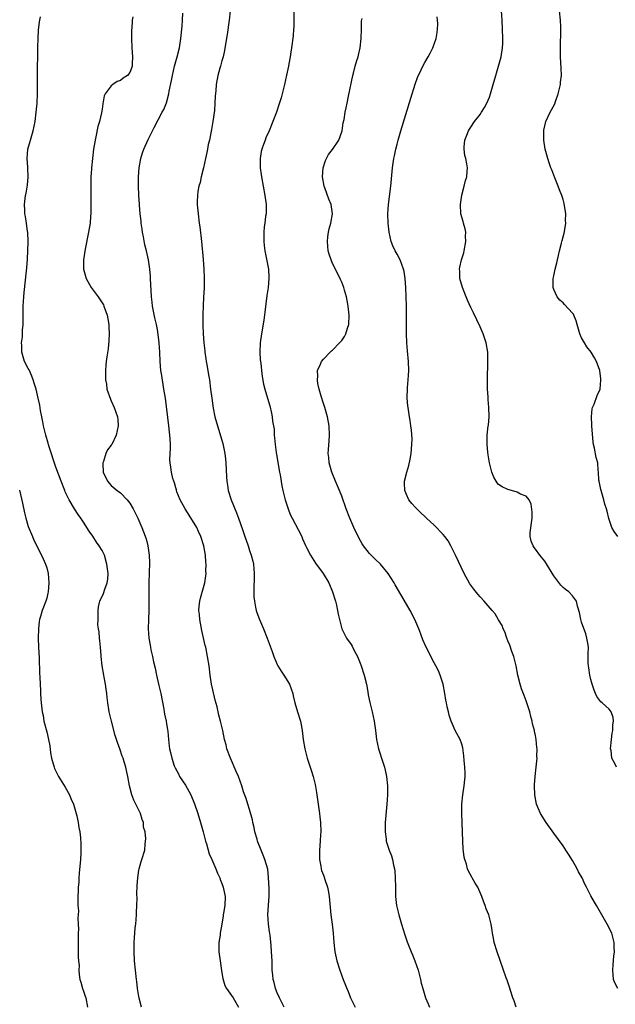
# Model space of a CAD drawing. Units: inches. Extents: x 2500569 to 2502000, y 1497000 to 1500000.
# Drawn here: x 2501419 to 2501548, y 1497734 to 1497947 of the extents above; entities that cross this region are included whole.
import ezdxf

# ---------------------------------------------------------------- set-up
doc = ezdxf.new("R2010")
doc.units = ezdxf.units.IN
doc.header["$MEASUREMENT"] = 0
doc.layers.add('LD24991497_10ft', color=93, linetype='Continuous')

msp = doc.modelspace()

# ---------------------------------------------------------------- linework, layer by layer
at = {"layer": 'LD24991497_10ft'}
for points, elevation in [([(2501478.62, 1497951.38), (2501478.61, 1497947), (2501478.58, 1497945.42), (2501478.55, 1497945), (2501478.42, 1497943.58), (2501478.07, 1497941), (2501477.92, 1497940.08), (2501477.78, 1497939), (2501477.5, 1497937.5), (2501477.41, 1497937), (2501476.97, 1497935.03), (2501476.54, 1497933), (2501476.07, 1497931), (2501475.84, 1497930.16), (2501475.37, 1497928.63), (2501474.8, 1497927), (2501474.05, 1497925), (2501473.21, 1497923), (2501472.52, 1497921.48), (2501472.34, 1497921), (2501472.03, 1497920.03), (2501471.64, 1497919), (2501471.51, 1497918.49), (2501471.28, 1497917), (2501471.3, 1497915.3), (2501471.29, 1497915), (2501471.49, 1497913.49), (2501471.55, 1497913), (2501472.3, 1497909), (2501472.57, 1497907), (2501472.56, 1497905), (2501472.48, 1497904.48), (2501472.31, 1497903), (2501472.17, 1497902.17), (2501472.07, 1497901), (2501472.11, 1497899.89), (2501472.05, 1497899), (2501472.12, 1497898.12), (2501472.28, 1497897), (2501473.06, 1497893), (2501473.19, 1497891.19), (2501473.19, 1497891), (2501472.99, 1497889), (2501472.73, 1497887.27), (2501472.3, 1497883.7), (2501472.05, 1497881.95), (2501471.57, 1497879), (2501471.32, 1497877), (2501471.24, 1497875), (2501471.32, 1497873.32), (2501471.35, 1497873), (2501471.42, 1497872.58), (2501471.57, 1497871), (2501471.72, 1497869.72), (2501472.04, 1497868.04), (2501472.29, 1497867), (2501472.87, 1497865), (2501473.37, 1497863.37), (2501473.78, 1497861.78), (2501473.9, 1497861), (2501473.98, 1497860.02), (2501474.3, 1497858.3), (2501474.36, 1497857), (2501474.43, 1497856.43), (2501474.55, 1497855), (2501474.79, 1497853.21), (2501474.82, 1497852.82), (2501475.5, 1497849), (2501475.63, 1497848.37), (2501476, 1497846), (2501476.21, 1497845), (2501476.68, 1497843), (2501477.33, 1497841), (2501477.83, 1497839.83), (2501478.21, 1497839), (2501479.59, 1497836.41), (2501480.29, 1497835), (2501480.49, 1497834.49), (2501481.11, 1497833.11), (2501481.36, 1497832.64), (2501482.19, 1497831), (2501483.28, 1497829.28), (2501484.96, 1497827), (2501486.15, 1497825), (2501487, 1497823), (2501487.6, 1497821), (2501487.83, 1497820.17), (2501488.09, 1497819), (2501488.2, 1497818.2), (2501488.49, 1497817), (2501489.03, 1497815), (2501490.01, 1497813), (2501491, 1497811.59), (2501491.22, 1497811.22), (2501491.68, 1497810.32), (2501492.38, 1497809), (2501493, 1497807.55), (2501493.21, 1497807), (2501493.86, 1497805), (2501494.35, 1497803), (2501494.64, 1497801.36), (2501494.73, 1497800.73), (2501495.05, 1497799.05), (2501495.58, 1497797), (2501496.04, 1497795), (2501496.31, 1497793), (2501496.51, 1497791), (2501496.92, 1497789), (2501497.92, 1497786.08), (2501498.27, 1497785), (2501498.38, 1497784.38), (2501498.68, 1497783), (2501498.87, 1497781), (2501498.9, 1497779), (2501498.79, 1497777), (2501498.42, 1497773), (2501498.38, 1497772.38), (2501498.37, 1497771), (2501498.62, 1497769.38), (2501498.65, 1497769), (2501499.3, 1497767), (2501499.76, 1497765.76), (2501499.98, 1497765), (2501500.21, 1497763.79), (2501500.41, 1497763), (2501500.49, 1497762.49), (2501500.6, 1497761), (2501500.64, 1497759), (2501500.65, 1497757), (2501500.84, 1497755), (2501501.34, 1497753), (2501501.96, 1497751), (2501502.66, 1497748.66), (2501503.16, 1497747.16), (2501504.05, 1497745), (2501504.34, 1497744.34), (2501504.86, 1497743), (2501505.52, 1497741), (2501506.05, 1497739), (2501506.21, 1497738.21), (2501506.54, 1497737), (2501507.16, 1497735), (2501507.69, 1497733.69), (2501508, 1497733)], 7980), ([(2501464.79, 1497949), (2501464.55, 1497947), (2501464.1, 1497943.9), (2501463.75, 1497941.75), (2501463.57, 1497940.43), (2501463.24, 1497939), (2501463, 1497938.17), (2501462.7, 1497937), (2501462.55, 1497936.55), (2501462.13, 1497935), (2501461.73, 1497933), (2501461.66, 1497931.66), (2501461.5, 1497930.5), (2501461.49, 1497929), (2501461.38, 1497927.38), (2501461.02, 1497924.98), (2501460.72, 1497923.28), (2501460.56, 1497922.56), (2501460.27, 1497921), (2501460.03, 1497920.03), (2501459.84, 1497919), (2501459.73, 1497918.27), (2501459.42, 1497917), (2501458.98, 1497915), (2501458.5, 1497913), (2501458.25, 1497911.75), (2501458.01, 1497911), (2501457.8, 1497909.8), (2501457.71, 1497909), (2501457.65, 1497907.65), (2501457.66, 1497907), (2501457.73, 1497906.27), (2501457.81, 1497905), (2501458.07, 1497903), (2501458.2, 1497902.2), (2501458.54, 1497899), (2501458.9, 1497895.1), (2501459.06, 1497893), (2501459.12, 1497891.12), (2501459.15, 1497890.85), (2501459.11, 1497888.89), (2501459, 1497886.95), (2501458.85, 1497883.15), (2501458.88, 1497882.88), (2501458.85, 1497881), (2501458.87, 1497880.87), (2501458.93, 1497879), (2501459.1, 1497877), (2501459.3, 1497875.3), (2501459.32, 1497875), (2501459.54, 1497873.54), (2501459.59, 1497873), (2501459.69, 1497872.31), (2501460.1, 1497870.1), (2501460.27, 1497869), (2501460.55, 1497867), (2501460.8, 1497865), (2501461.11, 1497862.89), (2501461.48, 1497861), (2501462, 1497859), (2501463.18, 1497855.18), (2501463.63, 1497853), (2501463.77, 1497851.77), (2501463.84, 1497851), (2501463.99, 1497847.99), (2501464.06, 1497847), (2501464.17, 1497846.17), (2501464.37, 1497845), (2501464.99, 1497843), (2501466.17, 1497840.17), (2501466.6, 1497839), (2501467.48, 1497836.52), (2501467.99, 1497835), (2501468.23, 1497834.23), (2501468.68, 1497833), (2501469, 1497832.03), (2501469.37, 1497831), (2501469.7, 1497829.7), (2501469.84, 1497829), (2501469.98, 1497827), (2501469.98, 1497826.02), (2501469.89, 1497823.89), (2501469.93, 1497821.93), (2501470.03, 1497821), (2501470.3, 1497819.7), (2501470.4, 1497819), (2501470.53, 1497818.53), (2501471.13, 1497817), (2501472.03, 1497815), (2501472.84, 1497813), (2501473.91, 1497810.09), (2501474.28, 1497809), (2501475, 1497807.3), (2501475.15, 1497807), (2501475.84, 1497805.84), (2501476.44, 1497805), (2501477.67, 1497803), (2501478, 1497802), (2501478.35, 1497801), (2501478.48, 1497800.48), (2501478.8, 1497799), (2501479.38, 1497797), (2501480, 1497795), (2501480.18, 1497794.18), (2501480.4, 1497793), (2501480.62, 1497791), (2501480.94, 1497789), (2501481.47, 1497787), (2501482.12, 1497785), (2501482.35, 1497784.35), (2501482.79, 1497783), (2501483.24, 1497781.24), (2501483.53, 1497779.53), (2501483.58, 1497779), (2501483.86, 1497777), (2501484.03, 1497775.97), (2501484.17, 1497775), (2501484.24, 1497774.24), (2501484.38, 1497773), (2501484.41, 1497771), (2501484.39, 1497770.39), (2501484.3, 1497769), (2501484.14, 1497767), (2501484.15, 1497765), (2501484.45, 1497763.55), (2501484.52, 1497763), (2501484.59, 1497762.59), (2501485, 1497761.59), (2501485.14, 1497761.14), (2501485.33, 1497760.67), (2501485.86, 1497759), (2501486.11, 1497757.89), (2501486.27, 1497757), (2501486.62, 1497753), (2501486.91, 1497751), (2501487.12, 1497749), (2501487.25, 1497747), (2501487.49, 1497745), (2501487.94, 1497743), (2501488.54, 1497741), (2501489.26, 1497739), (2501489.77, 1497737.77), (2501490.05, 1497737), (2501490.35, 1497736.35), (2501490.91, 1497735), (2501491.89, 1497733)], 7990), ([(2501548.55, 1497785), (2501548.18, 1497785.82), (2501547.54, 1497787), (2501547.38, 1497788.62), (2501547.3, 1497789), (2501547.46, 1497791), (2501547.63, 1497792.37), (2501547.75, 1497793), (2501547.77, 1497794.23), (2501547.91, 1497795), (2501547.81, 1497795.81), (2501547.43, 1497797), (2501547, 1497797.56), (2501545.43, 1497799), (2501545.18, 1497799.18), (2501544.33, 1497800.33), (2501544.04, 1497801), (2501543.69, 1497801.69), (2501543.26, 1497803), (2501543, 1497804.03), (2501542.78, 1497805), (2501542.57, 1497806.57), (2501542.5, 1497807), (2501542.45, 1497807.55), (2501542.45, 1497809), (2501542.42, 1497809.58), (2501542.47, 1497811), (2501542.3, 1497812.3), (2501542.17, 1497813), (2501541.91, 1497813.91), (2501541, 1497816.45), (2501540.83, 1497817), (2501540.57, 1497818.57), (2501540.09, 1497819.91), (2501539.91, 1497821), (2501539, 1497822.17), (2501538.26, 1497823), (2501537.52, 1497823.52), (2501537, 1497823.98), (2501536.51, 1497824.51), (2501535, 1497826.49), (2501533, 1497829.65), (2501531.94, 1497831), (2501531, 1497832.3), (2501530.68, 1497832.68), (2501530.46, 1497833), (2501530.04, 1497834.04), (2501529.86, 1497835), (2501529.88, 1497835.88), (2501530.25, 1497839), (2501530.31, 1497840.31), (2501530.07, 1497842.07), (2501529.61, 1497843), (2501529, 1497843.78), (2501527.77, 1497844.23), (2501527, 1497844.67), (2501525.82, 1497845), (2501525, 1497845.19), (2501523.79, 1497845.79), (2501523, 1497846.34), (2501522.68, 1497846.68), (2501522.45, 1497847), (2501521.93, 1497847.93), (2501521.51, 1497849), (2501521.04, 1497851), (2501520.76, 1497852.76), (2501520.66, 1497853.34), (2501520.5, 1497855), (2501520.55, 1497856.55), (2501520.52, 1497857), (2501520.77, 1497859), (2501520.81, 1497859.19), (2501520.96, 1497861.04), (2501520.9, 1497863), (2501520.74, 1497864.74), (2501520.72, 1497865.28), (2501520.61, 1497867), (2501520.59, 1497869), (2501520.61, 1497870.61), (2501520.65, 1497871.35), (2501520.69, 1497873), (2501520.64, 1497874.64), (2501520.65, 1497875), (2501520.32, 1497877), (2501519.64, 1497879), (2501519, 1497880.48), (2501517.53, 1497883.53), (2501517, 1497884.71), (2501516.25, 1497886.25), (2501515.94, 1497887), (2501515.15, 1497889), (2501514.62, 1497891), (2501514.57, 1497892.57), (2501514.53, 1497893), (2501514.58, 1497893.42), (2501514.94, 1497895), (2501515.44, 1497896.56), (2501515.55, 1497897), (2501515.92, 1497899), (2501515.85, 1497900.15), (2501515.86, 1497901), (2501515.74, 1497901.74), (2501515.36, 1497903), (2501515.3, 1497903.3), (2501515, 1497904.3), (2501514.83, 1497905), (2501514.73, 1497907), (2501515, 1497909.06), (2501515.55, 1497911), (2501515.81, 1497912.19), (2501516.12, 1497913), (2501516.21, 1497914.21), (2501516.26, 1497915), (2501516.14, 1497915.86), (2501515.87, 1497917), (2501515.66, 1497917.66), (2501515.55, 1497919), (2501515.52, 1497919.52), (2501515.71, 1497921), (2501516.08, 1497922.08), (2501516.44, 1497923), (2501516.66, 1497923.34), (2501517, 1497923.8), (2501517.78, 1497925), (2501519, 1497926.54), (2501519.3, 1497927), (2501519.93, 1497928.07), (2501520.44, 1497929), (2501521, 1497930.29), (2501521.27, 1497931), (2501521.84, 1497933), (2501522.38, 1497935), (2501522.54, 1497935.46), (2501522.99, 1497937), (2501523.52, 1497939), (2501523.84, 1497941), (2501523.91, 1497941.91), (2501523.94, 1497943), (2501523.88, 1497945), (2501523.77, 1497947), (2501523.61, 1497949)], 7950), ([(2501548.86, 1497835), (2501548.09, 1497836.09), (2501547.58, 1497837), (2501546.94, 1497838.94), (2501546.52, 1497840.52), (2501546.42, 1497841), (2501546.07, 1497842.07), (2501545.82, 1497843), (2501545.22, 1497845), (2501545.19, 1497845.19), (2501544.8, 1497847), (2501544.77, 1497847.23), (2501544.67, 1497849), (2501544.62, 1497849.38), (2501544.49, 1497851), (2501544.17, 1497852.17), (2501543.8, 1497854.2), (2501543.59, 1497855), (2501543.5, 1497855.5), (2501543.23, 1497859), (2501543.24, 1497859.24), (2501543.14, 1497861), (2501543.29, 1497862.71), (2501543.39, 1497863), (2501543.72, 1497863.72), (2501544.4, 1497865.6), (2501544.99, 1497867), (2501545.18, 1497869), (2501545.18, 1497869.18), (2501544.93, 1497871), (2501544.22, 1497873), (2501543.77, 1497873.77), (2501543.09, 1497875), (2501542.15, 1497876.15), (2501541.63, 1497877), (2501541, 1497878.12), (2501540.58, 1497879), (2501540.07, 1497881), (2501539.83, 1497881.82), (2501539.34, 1497883), (2501539.21, 1497883.21), (2501539, 1497883.49), (2501537.31, 1497885.31), (2501537, 1497885.69), (2501536.28, 1497886.28), (2501535.73, 1497887), (2501535, 1497888.6), (2501534.84, 1497889), (2501534.86, 1497889.14), (2501534.86, 1497891), (2501535, 1497891.58), (2501535.29, 1497893), (2501535.66, 1497894.34), (2501535.78, 1497895), (2501535.99, 1497895.99), (2501536.23, 1497897), (2501536.66, 1497898.66), (2501536.79, 1497899.21), (2501537.23, 1497900.77), (2501537.53, 1497902.47), (2501537.56, 1497903), (2501537.53, 1497903.53), (2501537.55, 1497905), (2501537.23, 1497907.23), (2501537, 1497908.08), (2501536.69, 1497909), (2501536.22, 1497910.22), (2501535.9, 1497911), (2501535.17, 1497912.83), (2501534.54, 1497914.54), (2501534.34, 1497915), (2501533.98, 1497916.02), (2501533.66, 1497917), (2501533.1, 1497919), (2501532.82, 1497921), (2501532.82, 1497923), (2501532.84, 1497923.16), (2501533.25, 1497925), (2501534.19, 1497927), (2501534.49, 1497927.51), (2501535.16, 1497928.84), (2501535.32, 1497929.32), (2501535.94, 1497931), (2501536.42, 1497933), (2501536.45, 1497933.55), (2501536.61, 1497935), (2501536.58, 1497936.58), (2501536.43, 1497939), (2501536.44, 1497939.56), (2501536.42, 1497941), (2501536.42, 1497942.42), (2501536.49, 1497943.51), (2501536.47, 1497945.53), (2501536.4, 1497947), (2501536.2, 1497949)], 7940), ([(2501445.53, 1497733), (2501445.06, 1497734.94), (2501445, 1497735.27), (2501444.72, 1497737), (2501444.53, 1497738.53), (2501444.45, 1497739), (2501444.23, 1497741), (2501444.04, 1497743), (2501443.94, 1497745), (2501443.97, 1497747), (2501444.02, 1497748.02), (2501444.2, 1497750.2), (2501444.29, 1497751), (2501444.44, 1497753), (2501444.45, 1497753.55), (2501444.53, 1497755), (2501444.59, 1497756.59), (2501444.55, 1497757.45), (2501444.64, 1497759.36), (2501444.77, 1497761), (2501445, 1497762.66), (2501445.06, 1497763), (2501445.47, 1497764.53), (2501445.66, 1497765), (2501446.26, 1497767), (2501446.34, 1497768.34), (2501446.45, 1497769), (2501446.5, 1497769.5), (2501446.33, 1497771), (2501446.02, 1497772.02), (2501445.98, 1497773), (2501445.67, 1497773.67), (2501445.32, 1497775), (2501445, 1497775.67), (2501443.88, 1497777.88), (2501443.47, 1497779), (2501442.95, 1497781), (2501442.6, 1497783), (2501442.3, 1497784.3), (2501442.16, 1497785), (2501441.82, 1497786.18), (2501441.55, 1497787), (2501441.39, 1497787.39), (2501440.86, 1497789), (2501440.34, 1497790.34), (2501440.16, 1497791), (2501439.86, 1497791.86), (2501439.02, 1497795), (2501438.55, 1497797), (2501438.45, 1497797.55), (2501438.24, 1497799), (2501438.13, 1497800.13), (2501438, 1497801), (2501437.92, 1497801.92), (2501437.75, 1497803), (2501437.47, 1497804.53), (2501437.41, 1497805), (2501437, 1497807), (2501436.77, 1497809), (2501436.78, 1497809.22), (2501436.65, 1497811), (2501436.51, 1497812.51), (2501436.45, 1497813), (2501436.36, 1497814.36), (2501436.22, 1497815), (2501436.11, 1497815.89), (2501436.12, 1497817), (2501436.16, 1497818.16), (2501436.13, 1497819), (2501436.24, 1497819.76), (2501436.49, 1497821), (2501436.65, 1497821.35), (2501437, 1497822.04), (2501437.31, 1497822.69), (2501437.59, 1497823.59), (2501438.14, 1497825), (2501438.24, 1497825.76), (2501438.29, 1497827), (2501438.05, 1497829), (2501437.5, 1497831), (2501437, 1497832), (2501436.4, 1497833), (2501435.78, 1497833.78), (2501435, 1497835.12), (2501434.21, 1497836.21), (2501433, 1497838.16), (2501432.42, 1497839), (2501431.82, 1497839.82), (2501431, 1497841.06), (2501429.87, 1497843), (2501429, 1497844.74), (2501428.89, 1497845), (2501428.12, 1497847), (2501427, 1497850.07), (2501425.52, 1497854.48), (2501425.36, 1497855), (2501425.29, 1497855.29), (2501424.77, 1497857), (2501424.47, 1497858.47), (2501424.31, 1497859), (2501424.13, 1497859.87), (2501423.95, 1497861), (2501423.68, 1497862.32), (2501423.49, 1497863.49), (2501423.15, 1497865), (2501422.68, 1497867), (2501422.31, 1497868.31), (2501422.09, 1497869), (2501421.79, 1497869.8), (2501421.16, 1497871.16), (2501421, 1497871.43), (2501420.21, 1497873), (2501419.57, 1497875), (2501419.57, 1497876.43), (2501419.52, 1497877), (2501419.71, 1497878.29), (2501419.75, 1497879.75), (2501419.87, 1497881), (2501419.9, 1497883), (2501419.89, 1497884.11), (2501419.91, 1497885), (2501419.98, 1497885.98), (2501420.01, 1497887), (2501420.08, 1497887.92), (2501420.62, 1497892.62), (2501420.71, 1497893.29), (2501420.86, 1497895.14), (2501420.93, 1497897), (2501420.95, 1497898.95), (2501420.89, 1497901), (2501420.85, 1497901.15), (2501420.63, 1497903), (2501420.39, 1497904.4), (2501420.25, 1497905), (2501420.24, 1497905.76), (2501420.16, 1497907), (2501420.31, 1497908.31), (2501420.43, 1497909), (2501420.55, 1497909.45), (2501420.82, 1497911.18), (2501420.97, 1497913), (2501420.87, 1497914.87), (2501420.87, 1497915.13), (2501420.74, 1497917), (2501420.93, 1497919), (2501421.46, 1497921), (2501422.06, 1497923), (2501422.46, 1497925), (2501422.71, 1497927), (2501422.9, 1497929), (2501423.01, 1497931), (2501423.03, 1497933), (2501423.02, 1497934.98), (2501423.09, 1497940.91), (2501423.1, 1497941.1), (2501423.11, 1497943), (2501423.18, 1497944.82), (2501423.41, 1497946.59), (2501423.67, 1497947.67)], 8020), ([(2501443.67, 1497947.67), (2501443.55, 1497947), (2501443.5, 1497946.5), (2501443.41, 1497944.59), (2501443.4, 1497943), (2501443.44, 1497941), (2501443.58, 1497939), (2501443.51, 1497937.51), (2501443.53, 1497937), (2501443.41, 1497936.59), (2501443, 1497935.67), (2501442.5, 1497935), (2501441.61, 1497934.39), (2501441, 1497933.93), (2501440.31, 1497933.69), (2501439.32, 1497933), (2501439, 1497932.73), (2501437.64, 1497931), (2501437.44, 1497930.56), (2501437.14, 1497928.86), (2501437, 1497927.72), (2501436.88, 1497926.88), (2501436.45, 1497925), (2501436.07, 1497923.93), (2501435.67, 1497921.67), (2501435.48, 1497921), (2501435.17, 1497919), (2501434.69, 1497915), (2501434.69, 1497914.69), (2501434.56, 1497913), (2501434.53, 1497911.47), (2501434.56, 1497910.56), (2501434.57, 1497907), (2501434.54, 1497906.54), (2501434.53, 1497905), (2501434.48, 1497904.48), (2501434.4, 1497903), (2501434.08, 1497901), (2501433.35, 1497897.35), (2501432.98, 1497895), (2501432.99, 1497893), (2501433.53, 1497891), (2501434.61, 1497889), (2501436.13, 1497887), (2501437, 1497885.73), (2501437.28, 1497885.28), (2501437.41, 1497885), (2501438.12, 1497883), (2501438.23, 1497882.23), (2501438.46, 1497881), (2501438.46, 1497880.46), (2501438.53, 1497879), (2501438.47, 1497877.53), (2501438.3, 1497875.7), (2501438, 1497874), (2501437.89, 1497873), (2501437.85, 1497872.15), (2501437.73, 1497871), (2501437.74, 1497869.74), (2501437.77, 1497869), (2501437.93, 1497868.07), (2501438.07, 1497867), (2501438.82, 1497864.82), (2501439, 1497864.46), (2501439.66, 1497863), (2501439.98, 1497862.02), (2501440.34, 1497861), (2501440.4, 1497860.4), (2501440.49, 1497859), (2501440.06, 1497857), (2501439.1, 1497855), (2501439, 1497854.82), (2501438.19, 1497853.81), (2501437.82, 1497853), (2501437.32, 1497851.32), (2501437.19, 1497851), (2501437.18, 1497850.82), (2501437.26, 1497849), (2501438.17, 1497847), (2501439, 1497846.06), (2501440.31, 1497845), (2501441, 1497844.48), (2501442.46, 1497843), (2501443, 1497842.25), (2501443.75, 1497841), (2501444.15, 1497840.15), (2501444.75, 1497839), (2501445.63, 1497837), (2501445.99, 1497836.01), (2501446.56, 1497834.56), (2501446.94, 1497833), (2501447.23, 1497831), (2501447.29, 1497829.29), (2501447.14, 1497825), (2501447.12, 1497823.12), (2501447.16, 1497820.84), (2501447.15, 1497819), (2501447.06, 1497817.06), (2501447, 1497815), (2501447.14, 1497813), (2501447.44, 1497811.44), (2501447.49, 1497811), (2501447.57, 1497810.43), (2501447.92, 1497809), (2501448.14, 1497807.86), (2501448.49, 1497806.49), (2501448.79, 1497805), (2501449.31, 1497802.69), (2501449.71, 1497801), (2501450.39, 1497797.6), (2501450.48, 1497797), (2501450.52, 1497796.52), (2501450.89, 1497795), (2501451, 1497794.42), (2501451.19, 1497793.19), (2501451.27, 1497792.73), (2501451.42, 1497791), (2501451.57, 1497789.57), (2501451.66, 1497789), (2501451.93, 1497787.93), (2501452.12, 1497787), (2501452.66, 1497785.34), (2501452.84, 1497784.84), (2501453.55, 1497783.55), (2501453.81, 1497783), (2501455.1, 1497781.1), (2501455.84, 1497779.84), (2501456.28, 1497779), (2501457.08, 1497777.08), (2501457.76, 1497775), (2501458.38, 1497773), (2501458.5, 1497772.5), (2501458.91, 1497771), (2501459.41, 1497769), (2501459.63, 1497768.37), (2501460.23, 1497766.23), (2501460.8, 1497765), (2501461.67, 1497763), (2501462.05, 1497762.05), (2501462.53, 1497761), (2501462.64, 1497760.64), (2501463, 1497759.76), (2501463.27, 1497759), (2501463.36, 1497758.64), (2501463.67, 1497757), (2501463.61, 1497755), (2501463.37, 1497753.37), (2501463.3, 1497753), (2501463.23, 1497752.77), (2501462.99, 1497750.99), (2501462.62, 1497749), (2501462.59, 1497748.59), (2501462.34, 1497747), (2501462.36, 1497746.36), (2501462.34, 1497745), (2501462.6, 1497743), (2501462.9, 1497740.9), (2501463, 1497740.4), (2501463.19, 1497739.19), (2501463.65, 1497737.65), (2501464, 1497737), (2501465.41, 1497735), (2501465.99, 1497733.99), (2501466.58, 1497733)], 8010), ([(2501476.5, 1497733), (2501476.01, 1497734.01), (2501475.46, 1497735), (2501475, 1497736.07), (2501474.64, 1497737), (2501474.33, 1497738.33), (2501474.13, 1497739), (2501474.02, 1497740.02), (2501473.91, 1497741), (2501473.86, 1497743), (2501473.76, 1497745), (2501473.66, 1497746.34), (2501473.44, 1497748.56), (2501473.36, 1497749), (2501473.29, 1497749.29), (2501473.09, 1497751), (2501473, 1497752.15), (2501472.95, 1497753), (2501473.09, 1497755.09), (2501473.26, 1497757), (2501473.26, 1497758.74), (2501473.13, 1497761.13), (2501472.92, 1497762.92), (2501472.33, 1497765), (2501471.97, 1497765.97), (2501471.53, 1497767), (2501470.74, 1497769), (2501470.62, 1497769.38), (2501470.12, 1497771), (2501469.96, 1497771.96), (2501469.67, 1497773), (2501469.59, 1497773.6), (2501469, 1497775.84), (2501468.64, 1497777), (2501468.23, 1497778.23), (2501467.7, 1497779.7), (2501467.29, 1497781), (2501466.56, 1497783), (2501466.11, 1497784.11), (2501464.82, 1497787), (2501464.09, 1497789), (2501463.89, 1497789.89), (2501463.58, 1497791), (2501463.19, 1497793), (2501462.72, 1497795), (2501462.32, 1497796.32), (2501462.18, 1497797), (2501461.93, 1497798.07), (2501461.52, 1497799.52), (2501461, 1497801.77), (2501460.76, 1497803), (2501460.45, 1497805), (2501460.2, 1497807), (2501459.89, 1497809), (2501459.48, 1497811), (2501459.37, 1497811.37), (2501458.64, 1497814.64), (2501458.18, 1497817), (2501458.11, 1497818.11), (2501458.01, 1497819), (2501458.06, 1497819.94), (2501458.21, 1497821), (2501458.34, 1497821.66), (2501459, 1497823.94), (2501459.28, 1497825), (2501459.51, 1497826.49), (2501459.55, 1497827), (2501459.52, 1497827.52), (2501459.56, 1497829), (2501459.49, 1497829.49), (2501459.4, 1497831), (2501459.05, 1497833), (2501458.42, 1497835), (2501457.92, 1497836.08), (2501457.52, 1497837), (2501457, 1497837.94), (2501455, 1497841), (2501453.96, 1497843), (2501453.25, 1497844.75), (2501453.16, 1497845), (2501453.14, 1497845.14), (2501453, 1497845.57), (2501452.69, 1497846.69), (2501452.54, 1497847), (2501452.36, 1497847.64), (2501452.03, 1497849), (2501451.91, 1497850.09), (2501451.74, 1497851), (2501451.67, 1497851.67), (2501451.76, 1497853), (2501451.86, 1497854.14), (2501451.82, 1497855), (2501451.8, 1497856.2), (2501451.72, 1497857), (2501451.63, 1497857.63), (2501451.5, 1497859), (2501450.74, 1497865), (2501450.43, 1497867), (2501449.93, 1497869.93), (2501449.78, 1497871), (2501449.6, 1497873), (2501449.51, 1497875), (2501449.39, 1497877), (2501449.18, 1497878.82), (2501449, 1497879.93), (2501448.8, 1497881), (2501448.47, 1497882.47), (2501447.95, 1497885), (2501447.84, 1497885.84), (2501447.7, 1497887), (2501447.66, 1497888.34), (2501447.57, 1497889.57), (2501447.54, 1497891), (2501447.49, 1497891.48), (2501447.37, 1497893), (2501447.07, 1497895), (2501446.61, 1497897), (2501446.28, 1497898.28), (2501445.97, 1497900.03), (2501445.77, 1497901), (2501445.68, 1497901.68), (2501445.47, 1497903), (2501445.45, 1497903.45), (2501445.27, 1497905), (2501445.12, 1497906.88), (2501445.12, 1497907.12), (2501445, 1497909), (2501444.91, 1497911.09), (2501444.92, 1497913), (2501445.06, 1497915), (2501445.44, 1497917), (2501445.78, 1497918.22), (2501446.08, 1497919), (2501447, 1497921.12), (2501448.3, 1497923.7), (2501450.01, 1497927), (2501450.39, 1497927.61), (2501450.96, 1497929.04), (2501451.49, 1497931), (2501451.56, 1497931.56), (2501452.08, 1497933.92), (2501452.25, 1497935), (2501452.74, 1497937), (2501453.3, 1497939), (2501453.76, 1497941), (2501454.07, 1497943), (2501454.29, 1497945), (2501454.35, 1497945.65), (2501454.44, 1497947), (2501454.52, 1497948.52)], 8000), ([(2501526.8, 1497733), (2501526.34, 1497734.34), (2501526.07, 1497735), (2501525.62, 1497736.38), (2501525.35, 1497737.35), (2501524.85, 1497738.85), (2501524.66, 1497739.34), (2501522.69, 1497745), (2501522.07, 1497747), (2501521.92, 1497747.92), (2501521.64, 1497749), (2501521.61, 1497749.61), (2501521.38, 1497751), (2501520.87, 1497753), (2501520.31, 1497754.31), (2501520.09, 1497755), (2501519.76, 1497755.76), (2501519.35, 1497757), (2501518.46, 1497759), (2501517.9, 1497759.9), (2501517.28, 1497761), (2501517.17, 1497761.17), (2501516.45, 1497762.45), (2501516.26, 1497763), (2501516.01, 1497763.99), (2501515.66, 1497765), (2501515.53, 1497765.53), (2501515.34, 1497767.34), (2501515.25, 1497769), (2501515.02, 1497775), (2501515.02, 1497777), (2501515.21, 1497779), (2501515.54, 1497781), (2501515.67, 1497782.33), (2501515.76, 1497783), (2501515.75, 1497783.75), (2501515.7, 1497785), (2501515.54, 1497786.46), (2501515.47, 1497787.47), (2501515.22, 1497789.22), (2501515, 1497790.02), (2501514.65, 1497791), (2501514.32, 1497791.68), (2501513.61, 1497793), (2501513, 1497794.31), (2501512.72, 1497795), (2501512.28, 1497796.28), (2501512.1, 1497797), (2501511.88, 1497798.12), (2501511.67, 1497799), (2501511.56, 1497799.56), (2501511.34, 1497801), (2501510.96, 1497803), (2501510.33, 1497805), (2501509.93, 1497805.93), (2501509.37, 1497807), (2501509, 1497807.65), (2501507.2, 1497811.2), (2501506.6, 1497812.6), (2501506.15, 1497813.85), (2501505.71, 1497815), (2501504.83, 1497817), (2501503.79, 1497819), (2501503, 1497820.39), (2501500.57, 1497824.57), (2501500.33, 1497825), (2501499.08, 1497827), (2501497.4, 1497829), (2501496.16, 1497830.16), (2501495.34, 1497831), (2501495, 1497831.38), (2501493.71, 1497833), (2501493.43, 1497833.43), (2501492.72, 1497834.72), (2501491.61, 1497837), (2501490.71, 1497839), (2501489.92, 1497841), (2501489, 1497843.74), (2501488.51, 1497845), (2501487.63, 1497847), (2501486.8, 1497849), (2501486.24, 1497851), (2501486.16, 1497852.16), (2501486.07, 1497853), (2501486.1, 1497853.9), (2501486.25, 1497855.75), (2501486.36, 1497857), (2501486.27, 1497859), (2501485.88, 1497861), (2501485.31, 1497863), (2501485, 1497863.88), (2501484.51, 1497865.49), (2501484.08, 1497867), (2501483.8, 1497868.2), (2501483.69, 1497869), (2501483.8, 1497869.8), (2501483.74, 1497871), (2501484.37, 1497872.37), (2501484.57, 1497873), (2501485, 1497873.51), (2501486.44, 1497875), (2501486.74, 1497875.26), (2501487, 1497875.44), (2501488.52, 1497877), (2501489, 1497877.54), (2501489.61, 1497878.39), (2501489.88, 1497879), (2501490.23, 1497880.23), (2501490.49, 1497881), (2501490.61, 1497883), (2501490.4, 1497885), (2501490.17, 1497886.17), (2501489.98, 1497887), (2501489.56, 1497888.44), (2501489.42, 1497889), (2501489, 1497890.19), (2501488.74, 1497890.74), (2501488.63, 1497891), (2501488.04, 1497892.04), (2501487.6, 1497893), (2501487, 1497894.23), (2501486.67, 1497895), (2501486.26, 1497896.26), (2501486.07, 1497897), (2501485.88, 1497899), (2501485.98, 1497900.02), (2501486.11, 1497901), (2501486.26, 1497901.74), (2501486.63, 1497903), (2501487.01, 1497905), (2501486.72, 1497907), (2501486.19, 1497908.19), (2501485.34, 1497910.66), (2501485.2, 1497911), (2501484.84, 1497913), (2501484.95, 1497915), (2501485.45, 1497916.55), (2501485.65, 1497917), (2501486.13, 1497917.87), (2501487, 1497918.92), (2501488.35, 1497921), (2501489, 1497922.76), (2501489.06, 1497923), (2501489.3, 1497924.7), (2501489.47, 1497925.47), (2501489.71, 1497927), (2501489.94, 1497927.94), (2501490.14, 1497929), (2501490.47, 1497930.47), (2501491.39, 1497935), (2501491.52, 1497935.52), (2501491.91, 1497937), (2501492.27, 1497938.27), (2501492.51, 1497939), (2501492.61, 1497939.39), (2501492.96, 1497941), (2501493.16, 1497943), (2501493.23, 1497945), (2501493.27, 1497946.73), (2501493.38, 1497947.38)], 7970), ([(2501548.83, 1497737), (2501548.23, 1497738.23), (2501547.92, 1497739), (2501547.74, 1497741), (2501547.86, 1497742.14), (2501548.01, 1497744.01), (2501548.12, 1497745), (2501548.08, 1497745.92), (2501548.08, 1497747), (2501547.88, 1497747.88), (2501547.55, 1497749), (2501546.53, 1497751), (2501544.25, 1497755), (2501543.77, 1497755.77), (2501543, 1497757.11), (2501542.03, 1497759), (2501541.67, 1497759.67), (2501541.09, 1497761), (2501540.35, 1497762.35), (2501540.05, 1497763), (2501539, 1497764.79), (2501538.14, 1497766.14), (2501537.6, 1497767), (2501537.39, 1497767.39), (2501537, 1497767.98), (2501535, 1497770.73), (2501533.31, 1497773), (2501532.05, 1497775), (2501531.2, 1497777), (2501530.83, 1497779), (2501530.78, 1497781), (2501530.78, 1497781.22), (2501530.92, 1497783), (2501531.14, 1497785), (2501531.34, 1497787), (2501531.32, 1497787.32), (2501531.37, 1497789), (2501531.3, 1497789.3), (2501531.17, 1497791), (2501531, 1497791.86), (2501530.79, 1497792.79), (2501530.77, 1497793), (2501530.38, 1497794.38), (2501530.28, 1497795), (2501529.99, 1497795.99), (2501529.77, 1497797), (2501529.15, 1497799), (2501529, 1497799.4), (2501528.53, 1497800.53), (2501527.99, 1497801.99), (2501527.65, 1497803), (2501527.18, 1497805), (2501526.8, 1497807), (2501526.3, 1497809), (2501525.9, 1497810.1), (2501525.44, 1497811.44), (2501525, 1497812.44), (2501524.79, 1497813), (2501524.34, 1497814.34), (2501524.02, 1497815), (2501523.74, 1497815.74), (2501523, 1497816.93), (2501522.23, 1497818.23), (2501521.6, 1497819), (2501519.89, 1497821), (2501519, 1497821.95), (2501518.51, 1497822.51), (2501517.6, 1497823.6), (2501516.76, 1497824.76), (2501515.5, 1497827), (2501513.64, 1497831), (2501512.64, 1497833), (2501512.06, 1497834.06), (2501511.37, 1497835), (2501511, 1497835.46), (2501509, 1497837.49), (2501507.35, 1497839), (2501507, 1497839.37), (2501506.14, 1497840.14), (2501505.26, 1497841), (2501505, 1497841.31), (2501504.2, 1497842.2), (2501503.54, 1497843), (2501503, 1497844.13), (2501502.64, 1497845), (2501502.57, 1497846.57), (2501502.59, 1497847), (2501503.07, 1497849), (2501503.56, 1497850.44), (2501503.82, 1497851.82), (2501504.07, 1497853), (2501504.21, 1497855), (2501504.22, 1497856.22), (2501504.12, 1497858.12), (2501504, 1497859), (2501503.8, 1497860.2), (2501503.7, 1497861), (2501503.38, 1497863), (2501503.34, 1497863.34), (2501503.2, 1497865), (2501503.23, 1497867.23), (2501503.39, 1497869), (2501503.54, 1497871), (2501503.49, 1497873), (2501503.26, 1497875.26), (2501503.13, 1497877), (2501503.05, 1497879.05), (2501503.05, 1497883), (2501503.04, 1497884.96), (2501502.98, 1497887.02), (2501502.9, 1497889), (2501502.75, 1497891), (2501502.52, 1497892.52), (2501502.4, 1497893), (2501501.98, 1497894.02), (2501501.63, 1497895), (2501501, 1497896.24), (2501500.55, 1497897), (2501500.06, 1497898.06), (2501499.72, 1497899), (2501499.29, 1497901), (2501499.06, 1497903), (2501499, 1497905), (2501499.11, 1497907), (2501499.6, 1497911), (2501499.96, 1497915), (2501500.26, 1497917), (2501500.41, 1497917.59), (2501500.7, 1497919), (2501501, 1497920.11), (2501501.21, 1497921), (2501501.78, 1497923), (2501503.96, 1497930.04), (2501504.91, 1497933.09), (2501505.43, 1497934.57), (2501506.22, 1497936.22), (2501506.56, 1497937), (2501507, 1497937.82), (2501507.72, 1497939), (2501508.19, 1497939.81), (2501508.76, 1497941), (2501509.46, 1497943), (2501509.71, 1497944.29), (2501509.75, 1497945), (2501509.79, 1497946.21), (2501509.76, 1497947), (2501509.7, 1497947.7)], 7960), ([(2501419.11, 1497845.11), (2501419.72, 1497842.28), (2501420.15, 1497840.15), (2501420.46, 1497839), (2501421, 1497837.2), (2501421.93, 1497835), (2501422.22, 1497834.22), (2501423.86, 1497831), (2501424.2, 1497830.2), (2501424.76, 1497829), (2501425, 1497828.25), (2501425.33, 1497827), (2501425.49, 1497825), (2501425.32, 1497823), (2501425.27, 1497822.73), (2501425, 1497821.68), (2501424.78, 1497821), (2501424.27, 1497819.73), (2501424.02, 1497819), (2501423.66, 1497817.66), (2501423.45, 1497817), (2501423.38, 1497816.62), (2501423.18, 1497815), (2501423.15, 1497813), (2501423.22, 1497811), (2501423.35, 1497808.65), (2501423.45, 1497805.45), (2501423.54, 1497804.46), (2501423.62, 1497801.62), (2501423.67, 1497801), (2501423.74, 1497799.74), (2501423.8, 1497799), (2501424.01, 1497797), (2501424.2, 1497796.2), (2501424.4, 1497795), (2501425, 1497792.66), (2501425.38, 1497791), (2501425.65, 1497789.65), (2501425.85, 1497788.15), (2501426.05, 1497787), (2501426.58, 1497785), (2501426.7, 1497784.7), (2501427.55, 1497783), (2501429, 1497780.71), (2501429.93, 1497779), (2501430.24, 1497778.24), (2501430.77, 1497777), (2501431.56, 1497774.44), (2501431.85, 1497773), (2501431.94, 1497771.94), (2501432.16, 1497771), (2501432.3, 1497769.7), (2501432.4, 1497768.4), (2501432.42, 1497767), (2501432.4, 1497766.4), (2501432.31, 1497765), (2501432.04, 1497762.04), (2501431.98, 1497761), (2501431.95, 1497760.05), (2501431.84, 1497759), (2501431.81, 1497758.19), (2501431.73, 1497757), (2501431.78, 1497755.78), (2501431.76, 1497755), (2501431.86, 1497753.86), (2501431.81, 1497753), (2501431.75, 1497752.25), (2501431.82, 1497751), (2501431.86, 1497749.86), (2501431.81, 1497749), (2501431.79, 1497747), (2501431.84, 1497746.16), (2501431.81, 1497745), (2501431.81, 1497743.81), (2501431.92, 1497743), (2501432.01, 1497741.99), (2501431.99, 1497741), (2501432.05, 1497740.05), (2501432.17, 1497739), (2501432.38, 1497738.38), (2501432.78, 1497737), (2501433, 1497736.44), (2501433.37, 1497735.37), (2501433.45, 1497735), (2501433.83, 1497733)], 8030)]:
    msp.add_lwpolyline(points, dxfattribs=dict(at, elevation=elevation))

doc.saveas('drawing.dxf')
